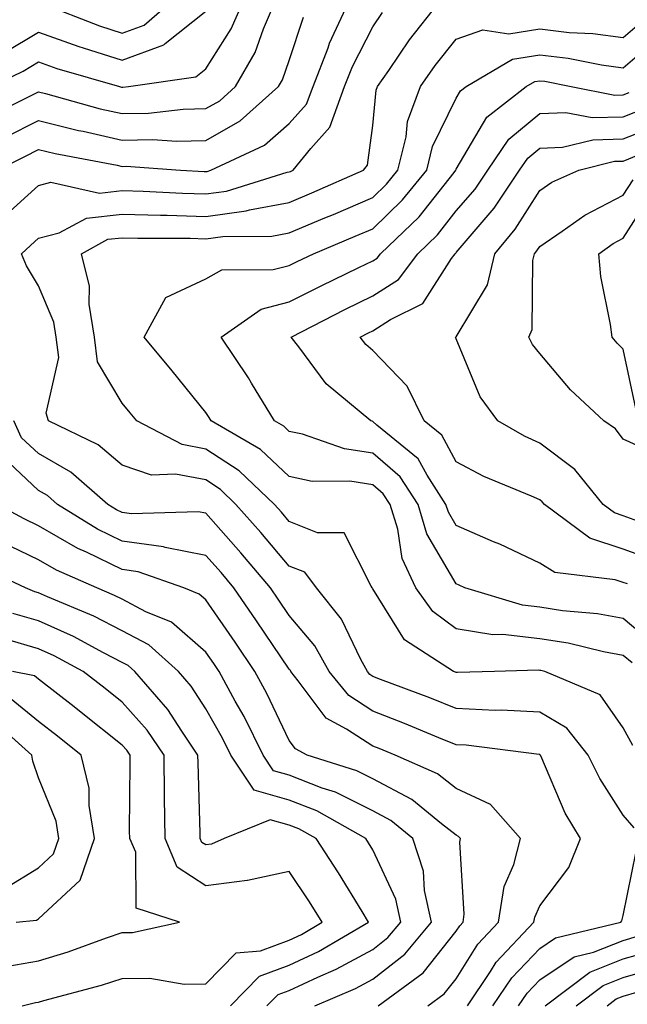
# Model space of a CAD drawing. Units: inches. Extents: x 1021283 to 1023923, y 7226618 to 7229258.
# Drawn here: x 1023686 to 1023759, y 7228012 to 7228130 of the extents above; entities that cross this region are included whole.
import ezdxf

# ---------------------------------------------------------------- set-up
doc = ezdxf.new("R2010")
doc.units = ezdxf.units.IN
doc.header["$MEASUREMENT"] = 0
doc.layers.add('Contour_10217226', color=7, linetype='Continuous', true_color=0x2a7432)

msp = doc.modelspace()

# ---------------------------------------------------------------- linework, layer by layer
at = {"layer": 'Contour_10217226'}
for points in [[(1023681.8, 7228118.18, 3023), (1023686.82, 7228120.7, 3023), (1023688.05, 7228121.3, 3023), (1023688.87, 7228121.11, 3023), (1023695.41, 7228119.27, 3023), (1023698.05, 7228118.69, 3023), (1023701.21, 7228118.75, 3023), (1023705.35, 7228119.22, 3023), (1023708.05, 7228119.28, 3023), (1023709.73, 7228120.23, 3023), (1023711.62, 7228121.92, 3023), (1023713.97, 7228125.99, 3023), (1023714.98, 7228128.84, 3023), (1023716.29, 7228131.92, 3023)], [(1023682.39, 7228121.92, 3024), (1023686.19, 7228123.77, 3024), (1023688.05, 7228124.87, 3024), (1023690.22, 7228124.09, 3024), (1023697.74, 7228121.92, 3024), (1023697.99, 7228121.85, 3024), (1023698.05, 7228121.84, 3024), (1023698.13, 7228121.84, 3024), (1023698.83, 7228121.92, 3024), (1023706.88, 7228123.1, 3024), (1023708.05, 7228124.04, 3024), (1023711.12, 7228128.84, 3024), (1023712.44, 7228131.92, 3024)], [(1023683.05, 7228111.92, 3021), (1023686.41, 7228113.57, 3021), (1023688.05, 7228114.39, 3021), (1023690.02, 7228113.9, 3021), (1023697.46, 7228112.51, 3021), (1023698.05, 7228112.37, 3021), (1023698.52, 7228112.38, 3021), (1023705.02, 7228111.92, 3021), (1023707.89, 7228111.75, 3021), (1023708.05, 7228111.75, 3021), (1023708.21, 7228111.77, 3021), (1023708.67, 7228111.92, 3021), (1023715.08, 7228114.9, 3021), (1023718.05, 7228117.49, 3021), (1023720.14, 7228119.83, 3021), (1023720.9, 7228121.92, 3021), (1023722.7, 7228126.56, 3021), (1023722.87, 7228127.11, 3021), (1023725.1, 7228131.92, 3021)], [(1023759.36, 7228033.22, 3019), (1023758.05, 7228034.73, 3019), (1023755.22, 7228039.1, 3019), (1023753.85, 7228041.92, 3019), (1023751.27, 7228045.13, 3019), (1023748.05, 7228047.04, 3019), (1023743.42, 7228047.28, 3019), (1023742.7, 7228047.26, 3019), (1023738.05, 7228047.48, 3019), (1023734.89, 7228048.76, 3019), (1023728.99, 7228050.98, 3019), (1023728.05, 7228051.34, 3019), (1023727.7, 7228051.57, 3019), (1023727.42, 7228051.92, 3019), (1023726.62, 7228053.35, 3019), (1023724.32, 7228058.2, 3019), (1023721.31, 7228061.92, 3019), (1023719.91, 7228063.79, 3019), (1023718.05, 7228064.53, 3019), (1023714.67, 7228068.54, 3019), (1023711.68, 7228071.92, 3019), (1023709.83, 7228073.69, 3019), (1023708.05, 7228074.84, 3019), (1023704.44, 7228075.52, 3019), (1023701.55, 7228075.43, 3019), (1023698.05, 7228076.61, 3019), (1023695.18, 7228079.05, 3019), (1023689.22, 7228081.92, 3019), (1023688.95, 7228082.83, 3019), (1023690.47, 7228089.5, 3019), (1023690.16, 7228091.92, 3019), (1023689.87, 7228093.74, 3019), (1023688.05, 7228098.06, 3019), (1023686.62, 7228100.48, 3019), (1023686, 7228101.92, 3019), (1023687.07, 7228102.89, 3019), (1023688.05, 7228103.76, 3019), (1023690.53, 7228104.4, 3019), (1023693.79, 7228106.18, 3019), (1023698.05, 7228106.67, 3019), (1023702.66, 7228106.52, 3019), (1023703.44, 7228106.52, 3019), (1023708.05, 7228106.38, 3019), (1023712.91, 7228107.06, 3019), (1023713.3, 7228107.17, 3019), (1023718.05, 7228108.06, 3019), (1023720.76, 7228109.21, 3019), (1023726.96, 7228111.92, 3019), (1023727.44, 7228112.53, 3019), (1023728.05, 7228117.25, 3019), (1023728.48, 7228121.49, 3019), (1023728.64, 7228121.92, 3019), (1023729.96, 7228123.83, 3019), (1023732.44, 7228127.52, 3019), (1023735.94, 7228131.92, 3019)], [(1023688.34, 7228131.92, 3026), (1023695.32, 7228129.18, 3026), (1023698.05, 7228128.3, 3026), (1023700.69, 7228129.28, 3026), (1023703.71, 7228131.92, 3026)], [(1023683.75, 7228106.23, 3020), (1023688.05, 7228110.1, 3020), (1023689.5, 7228110.47, 3020), (1023695.32, 7228109.18, 3020), (1023698.05, 7228109.5, 3020), (1023700.55, 7228109.42, 3020), (1023705.28, 7228109.15, 3020), (1023708.05, 7228109.07, 3020), (1023710.55, 7228109.41, 3020), (1023717.8, 7228111.67, 3020), (1023718.05, 7228111.71, 3020), (1023718.19, 7228111.77, 3020), (1023718.52, 7228111.92, 3020), (1023720.65, 7228114.51, 3020), (1023722.91, 7228117.07, 3020), (1023724.69, 7228121.92, 3020), (1023725.63, 7228124.34, 3020), (1023728.05, 7228129.08, 3020), (1023729.2, 7228130.77, 3020)], [(1023683.95, 7228126.01, 3025), (1023688.05, 7228128.45, 3025), (1023692.85, 7228126.72, 3025), (1023693.4, 7228126.57, 3025), (1023698.05, 7228125.06, 3025), (1023703.05, 7228126.93, 3025), (1023703.19, 7228127.06, 3025), (1023708.05, 7228130.94, 3025)], [(1023684.09, 7228115.88, 3022), (1023688.05, 7228117.85, 3022), (1023692.82, 7228116.68, 3022), (1023693.4, 7228116.57, 3022), (1023698.05, 7228115.52, 3022), (1023701.74, 7228115.6, 3022), (1023704.57, 7228115.4, 3022), (1023708.05, 7228115.48, 3022), (1023712.17, 7228117.8, 3022), (1023716.78, 7228121.92, 3022), (1023717.25, 7228122.73, 3022), (1023718.05, 7228125.03, 3022), (1023719.75, 7228130.22, 3022)], [(1023759.18, 7228043.05, 3018), (1023758.05, 7228045.18, 3018), (1023755.26, 7228049.12, 3018), (1023748.64, 7228051.92, 3018), (1023748.17, 7228052.04, 3018), (1023748.05, 7228052.05, 3018), (1023747.89, 7228052.07, 3018), (1023742.62, 7228051.92, 3018), (1023738.19, 7228051.79, 3018), (1023738.05, 7228051.79, 3018), (1023737.95, 7228051.83, 3018), (1023737.72, 7228051.92, 3018), (1023731.84, 7228055.71, 3018), (1023728.05, 7228061.83, 3018), (1023728.03, 7228061.89, 3018), (1023727.99, 7228061.92, 3018), (1023727.85, 7228062.13, 3018), (1023724.65, 7228068.52, 3018), (1023721.45, 7228068.51, 3018), (1023718.05, 7228069.87, 3018), (1023717.11, 7228070.98, 3018), (1023716.29, 7228071.92, 3018), (1023712.07, 7228075.94, 3018), (1023708.05, 7228078.54, 3018), (1023705.22, 7228079.08, 3018), (1023699.79, 7228081.92, 3018), (1023699.01, 7228082.88, 3018), (1023698.05, 7228084.02, 3018), (1023695.12, 7228088.99, 3018), (1023694.75, 7228091.92, 3018), (1023694.1, 7228095.87, 3018), (1023694.16, 7228098.03, 3018), (1023693.17, 7228101.92, 3018), (1023696.33, 7228103.64, 3018), (1023698.05, 7228103.83, 3018), (1023699.91, 7228103.78, 3018), (1023706.21, 7228103.76, 3018), (1023708.05, 7228103.7, 3018), (1023710.12, 7228103.98, 3018), (1023715.96, 7228104.01, 3018), (1023718.05, 7228104.4, 3018), (1023722.33, 7228106.21, 3018), (1023723.34, 7228106.63, 3018), (1023728.05, 7228108.66, 3018), (1023729.71, 7228110.26, 3018), (1023731.06, 7228111.92, 3018), (1023732.05, 7228115.92, 3018), (1023732.23, 7228117.73, 3018), (1023733.75, 7228121.92, 3018), (1023735.51, 7228124.45, 3018), (1023738.05, 7228127.59, 3018), (1023741.25, 7228128.71, 3018), (1023744.36, 7228128.23, 3018), (1023748.05, 7228128.81, 3018), (1023751.55, 7228128.41, 3018), (1023754.42, 7228128.29, 3018), (1023758.05, 7228127.8, 3018), (1023760.28, 7228129.69, 3018)], [(1023759.1, 7228052.97, 3017), (1023758.05, 7228053.85, 3017), (1023755.69, 7228054.28, 3017), (1023751.43, 7228055.31, 3017), (1023748.05, 7228055.83, 3017), (1023743.62, 7228056.34, 3017), (1023742.44, 7228056.31, 3017), (1023738.05, 7228057.03, 3017), (1023735.24, 7228059.11, 3017), (1023733.21, 7228061.92, 3017), (1023731.57, 7228065.44, 3017), (1023731.04, 7228068.94, 3017), (1023730.12, 7228071.92, 3017), (1023729.3, 7228073.18, 3017), (1023728.05, 7228074.27, 3017), (1023725.3, 7228074.68, 3017), (1023720.8, 7228074.67, 3017), (1023718.05, 7228075.26, 3017), (1023714.61, 7228078.49, 3017), (1023708.71, 7228081.92, 3017), (1023708.46, 7228082.33, 3017), (1023708.05, 7228082.92, 3017), (1023704.05, 7228087.92, 3017), (1023700.69, 7228091.92, 3017), (1023703.28, 7228096.68, 3017), (1023708.05, 7228098.91, 3017), (1023710, 7228099.97, 3017), (1023716.14, 7228100.02, 3017), (1023718.05, 7228100.51, 3017), (1023718.99, 7228100.99, 3017), (1023720.94, 7228101.92, 3017), (1023725.96, 7228104, 3017), (1023728.05, 7228104.91, 3017), (1023731.62, 7228108.35, 3017), (1023734.53, 7228111.92, 3017), (1023735.22, 7228114.74, 3017), (1023738.05, 7228120.54, 3017), (1023738.56, 7228121.41, 3017), (1023739.22, 7228121.92, 3017), (1023744.77, 7228125.2, 3017), (1023748.05, 7228125.72, 3017), (1023751.45, 7228125.33, 3017), (1023755.45, 7228124.53, 3017), (1023758.05, 7228124.18, 3017), (1023762.23, 7228127.74, 3017)], [(1023761.49, 7228055.36, 3016), (1023758.05, 7228058.25, 3016), (1023754.94, 7228058.81, 3016), (1023750.78, 7228059.19, 3016), (1023748.05, 7228059.61, 3016), (1023745.98, 7228059.85, 3016), (1023739.07, 7228061.92, 3016), (1023738.38, 7228062.25, 3016), (1023738.05, 7228062.4, 3016), (1023734.53, 7228068.41, 3016), (1023733.48, 7228071.92, 3016), (1023731.33, 7228075.21, 3016), (1023728.05, 7228078.06, 3016), (1023724.69, 7228078.56, 3016), (1023719.65, 7228080.33, 3016), (1023718.05, 7228080.66, 3016), (1023717.41, 7228081.28, 3016), (1023716.29, 7228081.92, 3016), (1023713.54, 7228086.43, 3016), (1023713.19, 7228087.05, 3016), (1023709.89, 7228091.92, 3016), (1023714.69, 7228095.27, 3016), (1023718.05, 7228096.15, 3016), (1023721.88, 7228098.09, 3016), (1023726.37, 7228100.25, 3016), (1023728.05, 7228101.06, 3016), (1023728.58, 7228101.4, 3016), (1023728.97, 7228101.92, 3016), (1023733.62, 7228106.35, 3016), (1023737.78, 7228111.65, 3016), (1023737.99, 7228111.92, 3016), (1023738.01, 7228111.96, 3016), (1023738.05, 7228112.05, 3016), (1023741.7, 7228118.27, 3016), (1023746.43, 7228121.92, 3016), (1023747.44, 7228122.53, 3016), (1023748.05, 7228122.61, 3016), (1023748.67, 7228122.55, 3016), (1023751.8, 7228121.92, 3016), (1023757.03, 7228120.9, 3016), (1023758.05, 7228120.92, 3016), (1023758.75, 7228121.21, 3016)], [(1023758.54, 7228062.4, 3015), (1023758.05, 7228062.58, 3015), (1023757.07, 7228062.91, 3015), (1023749.87, 7228063.75, 3015), (1023748.05, 7228064.88, 3015), (1023743.26, 7228067.14, 3015), (1023742.52, 7228067.44, 3015), (1023738.05, 7228069.38, 3015), (1023737.11, 7228070.98, 3015), (1023736.82, 7228071.92, 3015), (1023734.55, 7228075.42, 3015), (1023733.5, 7228077.36, 3015), (1023728.56, 7228081.42, 3015), (1023728.05, 7228081.85, 3015), (1023727.99, 7228081.86, 3015), (1023727.84, 7228081.92, 3015), (1023722.46, 7228086.33, 3015), (1023719.2, 7228090.78, 3015), (1023718.3, 7228091.92, 3015), (1023724.71, 7228095.25, 3015), (1023728.05, 7228096.87, 3015), (1023731.12, 7228098.84, 3015), (1023733.44, 7228101.92, 3015), (1023735.8, 7228104.18, 3015), (1023738.05, 7228107.04, 3015), (1023740.3, 7228109.66, 3015), (1023741.82, 7228111.92, 3015), (1023744.34, 7228115.62, 3015), (1023748.05, 7228118.71, 3015), (1023751.16, 7228118.81, 3015), (1023754.34, 7228118.2, 3015), (1023758.05, 7228118.29, 3015), (1023760.65, 7228119.32, 3015)], [(1023761.45, 7228065.31, 3014), (1023758.05, 7228066.57, 3014), (1023754.03, 7228067.89, 3014), (1023748.6, 7228071.92, 3014), (1023748.34, 7228072.22, 3014), (1023748.05, 7228072.45, 3014), (1023747.07, 7228072.89, 3014), (1023741.37, 7228075.24, 3014), (1023738.05, 7228077.01, 3014), (1023736.31, 7228080.19, 3014), (1023734.2, 7228081.92, 3014), (1023732.19, 7228086.06, 3014), (1023728.05, 7228090.35, 3014), (1023727.21, 7228091.07, 3014), (1023726.55, 7228091.92, 3014), (1023727.54, 7228092.44, 3014), (1023728.05, 7228092.69, 3014), (1023730.18, 7228094.06, 3014), (1023734.03, 7228095.94, 3014), (1023737.5, 7228101.36, 3014), (1023737.91, 7228101.92, 3014), (1023737.99, 7228101.99, 3014), (1023738.05, 7228102.08, 3014), (1023742.58, 7228107.38, 3014), (1023745.63, 7228111.92, 3014), (1023746.6, 7228113.36, 3014), (1023748.05, 7228114.55, 3014), (1023750.78, 7228114.65, 3014), (1023754.4, 7228115.56, 3014), (1023758.05, 7228115.65, 3014), (1023762.54, 7228117.43, 3014)], [(1023760.22, 7228069.74, 3013), (1023758.05, 7228070.55, 3013), (1023757.01, 7228070.89, 3013), (1023755.63, 7228071.92, 3013), (1023752.23, 7228076.1, 3013), (1023748.05, 7228079.26, 3013), (1023746.21, 7228080.09, 3013), (1023743.03, 7228081.92, 3013), (1023740.9, 7228084.78, 3013), (1023738.05, 7228091.74, 3013), (1023738.01, 7228091.87, 3013), (1023737.97, 7228091.92, 3013), (1023738.03, 7228091.95, 3013), (1023738.05, 7228091.99, 3013), (1023741.78, 7228098.19, 3013), (1023742.66, 7228101.92, 3013), (1023745.12, 7228104.85, 3013), (1023748.05, 7228109.48, 3013), (1023749.51, 7228110.46, 3013), (1023752.74, 7228111.92, 3013), (1023756.98, 7228112.98, 3013), (1023758.05, 7228113.01, 3013), (1023759.87, 7228113.74, 3013)], [(1023762.09, 7228077.89, 3012), (1023758.05, 7228079.72, 3012), (1023757.11, 7228080.97, 3012), (1023755.73, 7228081.92, 3012), (1023751.74, 7228085.62, 3012), (1023748.05, 7228089.96, 3012), (1023747.19, 7228091.05, 3012), (1023746.74, 7228091.92, 3012), (1023747.15, 7228092.83, 3012), (1023747.23, 7228101.1, 3012), (1023747.42, 7228101.92, 3012), (1023747.7, 7228102.26, 3012), (1023748.05, 7228102.8, 3012), (1023750.73, 7228104.6, 3012), (1023753.44, 7228106.53, 3012), (1023758.05, 7228108.91, 3012), (1023759.22, 7228110.75, 3012)], [(1023759.53, 7228083.39, 3011), (1023758.05, 7228090.51, 3011), (1023757.33, 7228091.2, 3011), (1023756.7, 7228091.92, 3011), (1023756.53, 7228093.43, 3011), (1023755.35, 7228099.21, 3011), (1023755.12, 7228101.92, 3011), (1023756.82, 7228103.14, 3011), (1023758.05, 7228103.78, 3011), (1023761.21, 7228108.76, 3011)], [(1023739.38, 7228011.92, 3020), (1023742.15, 7228016.02, 3020), (1023742.84, 7228017.13, 3020), (1023747.35, 7228021.92, 3020), (1023747.44, 7228022.54, 3020), (1023748.05, 7228023.88, 3020), (1023751.51, 7228028.47, 3020), (1023752.93, 7228031.92, 3020), (1023751.1, 7228034.97, 3020), (1023748.17, 7228041.81, 3020), (1023748.11, 7228041.92, 3020), (1023748.09, 7228041.95, 3020), (1023748.05, 7228041.97, 3020), (1023747.99, 7228041.97, 3020), (1023739.24, 7228043.1, 3020), (1023738.05, 7228043.16, 3020), (1023735.98, 7228043.99, 3020), (1023731.84, 7228045.71, 3020), (1023728.05, 7228047.17, 3020), (1023725.18, 7228049.05, 3020), (1023722.84, 7228051.92, 3020), (1023721.12, 7228055, 3020), (1023718.05, 7228058.63, 3020), (1023716.72, 7228060.59, 3020), (1023715.8, 7228061.92, 3020), (1023712.25, 7228066.13, 3020), (1023708.05, 7228070.85, 3020), (1023707.15, 7228071.03, 3020), (1023699.18, 7228070.79, 3020), (1023698.05, 7228070.94, 3020), (1023697.39, 7228071.27, 3020), (1023696.33, 7228071.92, 3020), (1023691.92, 7228075.79, 3020), (1023688.05, 7228077.99, 3020), (1023686.02, 7228079.89, 3020), (1023685.08, 7228081.92, 3020)], [(1023734.65, 7228011.92, 3021), (1023736.6, 7228013.36, 3021), (1023738.05, 7228015.15, 3021), (1023740.65, 7228019.31, 3021), (1023743.11, 7228021.92, 3021), (1023743.77, 7228026.21, 3021), (1023744.94, 7228028.81, 3021), (1023745.76, 7228031.92, 3021), (1023742.15, 7228036.01, 3021), (1023738.05, 7228037.93, 3021), (1023735.8, 7228039.66, 3021), (1023730.73, 7228041.92, 3021), (1023728.83, 7228042.7, 3021), (1023728.05, 7228043, 3021), (1023724.92, 7228045.04, 3021), (1023722.46, 7228046.34, 3021), (1023719.14, 7228050.82, 3021), (1023718.25, 7228051.92, 3021), (1023718.19, 7228052.05, 3021), (1023718.05, 7228052.2, 3021), (1023714.14, 7228058, 3021), (1023711.43, 7228061.92, 3021), (1023709.89, 7228063.75, 3021), (1023708.05, 7228065.81, 3021), (1023703.19, 7228066.78, 3021), (1023702.99, 7228066.86, 3021), (1023698.05, 7228067.53, 3021), (1023695.1, 7228068.96, 3021), (1023690.32, 7228071.92, 3021), (1023689.1, 7228072.98, 3021), (1023688.05, 7228073.58, 3021), (1023683.75, 7228077.62, 3021)], [(1023728.71, 7228011.92, 3022), (1023734.09, 7228015.88, 3022), (1023738.05, 7228020.84, 3022), (1023738.46, 7228021.5, 3022), (1023738.87, 7228021.92, 3022), (1023739.01, 7228022.88, 3022), (1023738.46, 7228031.51, 3022), (1023738.56, 7228031.92, 3022), (1023738.32, 7228032.19, 3022), (1023738.05, 7228032.32, 3022), (1023736.27, 7228033.69, 3022), (1023732.72, 7228036.6, 3022), (1023728.05, 7228039.08, 3022), (1023726.16, 7228040.03, 3022), (1023720.2, 7228041.92, 3022), (1023718.79, 7228042.66, 3022), (1023718.05, 7228043.67, 3022), (1023715.39, 7228049.27, 3022), (1023713.95, 7228051.92, 3022), (1023711.57, 7228055.44, 3022), (1023708.05, 7228060.49, 3022), (1023707.29, 7228061.16, 3022), (1023705.43, 7228061.92, 3022), (1023699.98, 7228063.85, 3022), (1023698.05, 7228064.12, 3022), (1023693.77, 7228066.19, 3022), (1023692.76, 7228066.64, 3022), (1023688.05, 7228069.37, 3022), (1023686.33, 7228070.2, 3022), (1023683.07, 7228071.92, 3022)], [(1023721.1, 7228011.92, 3023), (1023726, 7228013.97, 3023), (1023728.05, 7228015.09, 3023), (1023731.88, 7228018.1, 3023), (1023735.08, 7228021.92, 3023), (1023734.26, 7228025.71, 3023), (1023734.14, 7228028.01, 3023), (1023732.85, 7228031.92, 3023), (1023730.22, 7228034.08, 3023), (1023728.05, 7228035.23, 3023), (1023723.6, 7228037.48, 3023), (1023721.98, 7228037.98, 3023), (1023718.05, 7228039.53, 3023), (1023716.19, 7228040.05, 3023), (1023714.94, 7228041.92, 3023), (1023712.66, 7228046.53, 3023), (1023711.6, 7228048.36, 3023), (1023709.65, 7228051.92, 3023), (1023709.01, 7228052.88, 3023), (1023708.05, 7228054.25, 3023), (1023703.95, 7228057.82, 3023), (1023700.9, 7228059.08, 3023), (1023698.05, 7228060.57, 3023), (1023697.15, 7228061.03, 3023), (1023695.04, 7228061.92, 3023), (1023690.18, 7228064.05, 3023), (1023688.05, 7228065.29, 3023), (1023683.58, 7228067.45, 3023)], [(1023715.39, 7228011.92, 3024), (1023716.72, 7228013.26, 3024), (1023718.05, 7228013.76, 3024), (1023721.47, 7228015.35, 3024), (1023723.69, 7228016.28, 3024), (1023728.05, 7228018.66, 3024), (1023729.87, 7228020.09, 3024), (1023731.41, 7228021.92, 3024), (1023730.8, 7228024.68, 3024), (1023728.05, 7228030.59, 3024), (1023727.54, 7228031.42, 3024), (1023727.21, 7228031.92, 3024), (1023721.37, 7228035.23, 3024), (1023718.05, 7228036.54, 3024), (1023713.85, 7228037.72, 3024), (1023711.06, 7228041.92, 3024), (1023710.06, 7228043.93, 3024), (1023708.05, 7228047.46, 3024), (1023706.31, 7228050.17, 3024), (1023704.79, 7228051.92, 3024), (1023701.23, 7228055.11, 3024), (1023698.05, 7228056.79, 3024), (1023694.65, 7228058.53, 3024), (1023689.12, 7228060.85, 3024), (1023688.05, 7228061.33, 3024), (1023687.58, 7228061.46, 3024), (1023686.47, 7228061.92, 3024), (1023680.75, 7228064.62, 3024)], [(1023711.02, 7228011.92, 3025), (1023714.51, 7228015.46, 3025), (1023718.05, 7228016.77, 3025), (1023721.57, 7228018.4, 3025), (1023727.56, 7228021.92, 3025), (1023726.78, 7228023.19, 3025), (1023723.97, 7228027.84, 3025), (1023721.27, 7228031.92, 3025), (1023719.22, 7228033.08, 3025), (1023718.05, 7228033.54, 3025), (1023715.78, 7228034.18, 3025), (1023710.28, 7228031.92, 3025), (1023708.73, 7228031.25, 3025), (1023708.05, 7228031.16, 3025), (1023707.6, 7228031.46, 3025), (1023707.39, 7228031.92, 3025), (1023707.39, 7228032.58, 3025), (1023707.15, 7228041.01, 3025), (1023707.13, 7228041.92, 3025), (1023705.18, 7228044.79, 3025), (1023703.52, 7228047.39, 3025), (1023699.55, 7228051.92, 3025), (1023698.77, 7228052.63, 3025), (1023698.05, 7228053.01, 3025), (1023695.8, 7228054.16, 3025), (1023692.23, 7228056.1, 3025), (1023688.05, 7228057.99, 3025), (1023684.98, 7228058.86, 3025)], [(1023686.08, 7228011.92, 3026), (1023687.68, 7228012.3, 3026), (1023688.05, 7228012.37, 3026), (1023688.69, 7228012.55, 3026), (1023695.59, 7228014.38, 3026), (1023698.05, 7228015.2, 3026), (1023701.37, 7228015.24, 3026), (1023705.49, 7228014.49, 3026), (1023708.05, 7228014.54, 3026), (1023711.7, 7228018.27, 3026), (1023714.63, 7228018.51, 3026), (1023718.05, 7228019.78, 3026), (1023719.51, 7228020.46, 3026), (1023722, 7228021.92, 3026), (1023720.49, 7228024.36, 3026), (1023718.05, 7228027.99, 3026), (1023713.07, 7228026.9, 3026), (1023713.03, 7228026.91, 3026), (1023708.05, 7228026.29, 3026), (1023704.65, 7228028.52, 3026), (1023703.19, 7228031.92, 3026), (1023703.13, 7228036.85, 3026), (1023703.13, 7228036.99, 3026), (1023703.07, 7228041.92, 3026), (1023701.04, 7228044.91, 3026), (1023698.05, 7228048.26, 3026), (1023696.02, 7228049.88, 3026), (1023693.4, 7228051.92, 3026), (1023689.92, 7228053.8, 3026), (1023688.05, 7228054.65, 3026), (1023684.24, 7228055.74, 3026)], [(1023683.46, 7228016.51, 3027), (1023688.05, 7228017.31, 3027), (1023691.6, 7228018.38, 3027), (1023696.17, 7228020.05, 3027), (1023698.05, 7228020.67, 3027), (1023699.28, 7228020.69, 3027), (1023704.91, 7228021.92, 3027), (1023699.71, 7228023.59, 3027), (1023699.67, 7228030.31, 3027), (1023698.97, 7228031.92, 3027), (1023698.95, 7228032.83, 3027), (1023699.01, 7228040.96, 3027), (1023699.01, 7228041.92, 3027), (1023698.62, 7228042.49, 3027), (1023698.05, 7228043.12, 3027), (1023693.15, 7228047.02, 3027), (1023692.29, 7228047.68, 3027), (1023688.05, 7228051, 3027), (1023687.54, 7228051.41, 3027), (1023684.94, 7228051.92, 3027)], [(1023685.37, 7228021.92, 3028), (1023687.8, 7228022.17, 3028), (1023688.05, 7228022.33, 3028), (1023693.01, 7228026.96, 3028), (1023694.73, 7228031.92, 3028), (1023694.09, 7228035.89, 3028), (1023694.1, 7228037.96, 3028), (1023693.13, 7228041.92, 3028), (1023690.3, 7228044.17, 3028), (1023688.05, 7228045.92, 3028), (1023684.75, 7228048.63, 3028)], [(1023683.99, 7228025.97, 3029), (1023688.05, 7228028.43, 3029), (1023689.85, 7228030.11, 3029), (1023690.47, 7228031.92, 3029), (1023690.14, 7228034.01, 3029), (1023688.05, 7228039.21, 3029), (1023687.35, 7228041.21, 3029), (1023687.25, 7228041.92, 3029), (1023682.37, 7228046.24, 3029)], [(1023742.44, 7228011.92, 3019), (1023744.71, 7228015.26, 3019), (1023748.05, 7228018.79, 3019), (1023749.92, 7228020.05, 3019), (1023757.76, 7228021.92, 3019), (1023757.87, 7228022.1, 3019), (1023758.05, 7228022.72, 3019), (1023759.59, 7228030.39, 3019)], [(1023745.51, 7228011.92, 3018), (1023746.53, 7228013.43, 3018), (1023748.05, 7228015.04, 3018), (1023752.17, 7228017.79, 3018), (1023754.48, 7228018.34, 3018), (1023758.05, 7228019.75, 3018), (1023759.75, 7228020.23, 3018)], [(1023748.69, 7228011.92, 3017), (1023754.03, 7228015.94, 3017), (1023758.05, 7228017.53, 3017), (1023761.47, 7228018.49, 3017)], [(1023752.39, 7228011.92, 3016), (1023755.63, 7228014.35, 3016), (1023758.05, 7228015.31, 3016), (1023762.76, 7228016.64, 3016)], [(1023756.1, 7228011.92, 3015), (1023757.21, 7228012.76, 3015), (1023758.05, 7228013.08, 3015), (1023759.67, 7228013.54, 3015)]]:
    msp.add_polyline3d(points, dxfattribs=at)

doc.saveas('drawing.dxf')
